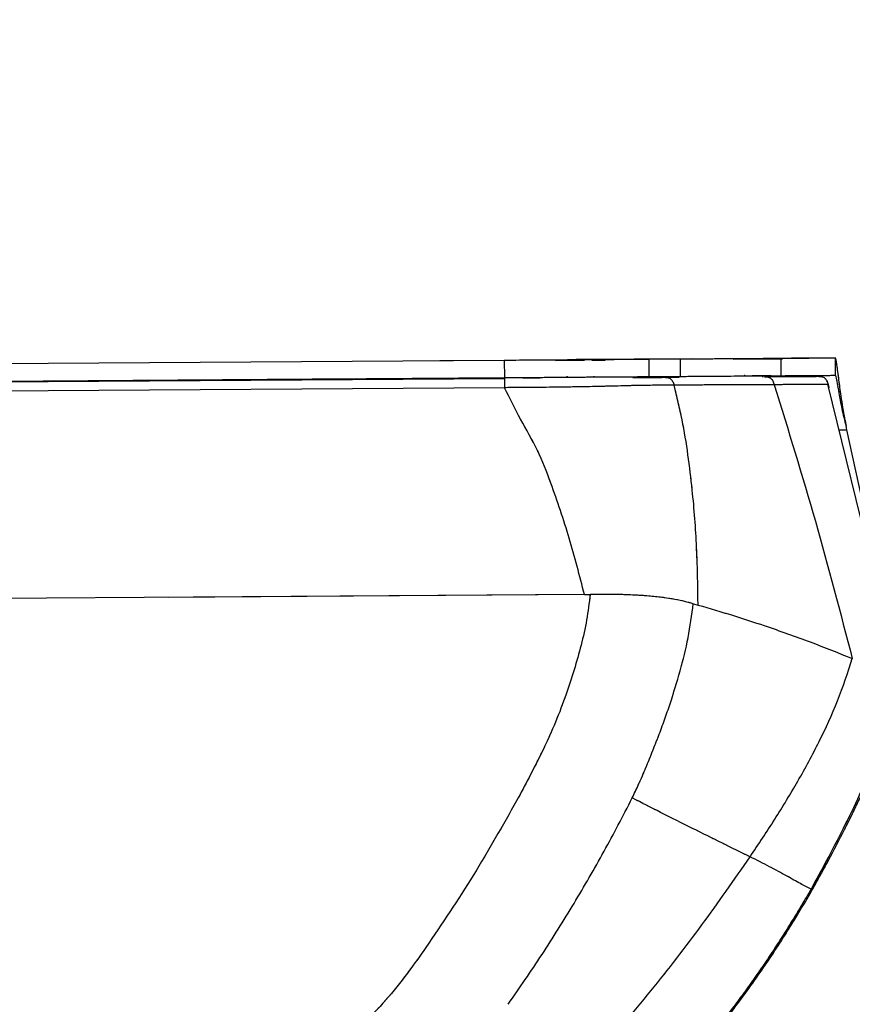
# Model space of a CAD drawing. Units: millimetres. Extents: x 0 to 297, y 0 to 210.
# Drawn here: x 173 to 185, y 111 to 126 of the extents above; entities that cross this region are included whole.
import ezdxf

# ---------------------------------------------------------------- set-up
doc = ezdxf.new("R2010")
doc.units = ezdxf.units.MM
doc.linetypes.add('PHANTOM', pattern=[12.7, 6.35, -1.27, 1.27, -1.27, 1.27, -1.27])
doc.layers.add('DEFAULT', color=179, linetype='Continuous')
doc.styles.add('SLDTEXTSTYLE3', font='TXT', dxfattribs={"width": 0.75})
doc.dimstyles.new('SLDDIMSTYLE1', dxfattribs={"dimtxt": 3.5, "dimasz": 3.302, "dimexe": 0, "dimexo": 0.0625, "dimgap": 0.875, "dimtad": 1, "dimdec": 0, "dimlfac": 15, "dimrnd": 1e-09, "dimzin": 12, "dimdsep": 46, "dimtxsty": 'SLDTEXTSTYLE3', "dimsah": 1, "dimcen": 0.09, "dimadec": 0, "dimazin": 3, "dimtfac": 1, "dimtdec": 0, "dimtmove": 0, "dimatfit": 0, "dimfxl": 1, "dimfrac": 2, "dimtolj": 1, "dimtzin": 12, "dimarcsym": 0})

# ---------------------------------------------------------------- blocks, each defined once
blk = doc.blocks.new('_D_7')
at = {"layer": 'DEFAULT', "transparency": 16777216}
for p, q in [((211.681, 168.475), (211.681, 174.825)), ((143.252, 168.475), (212.681, 168.475)), ((211.681, 168.475), (211.681, 56.732)), ((173.537, 56.732), (212.681, 56.732)), ((211.681, 56.732), (211.681, 50.382))]:
    blk.add_line(p, q, dxfattribs=at)
for points in [[(211.681, 168.475), (212.189, 171.777), (211.173, 171.777)], [(211.681, 56.732), (211.173, 53.43), (212.189, 53.43)]]:
    blk.add_solid(points, dxfattribs=at)
at = {"layer": 'DEFAULT', "transparency": 16777216, "char_height": 3.5, "attachment_point": 1, "rotation": 90, "style": 'SLDTEXTSTYLE3'}
for s, insert in [('Fully upright', (218.282, 103.818)), ('1925 Max', (207.169, 106.485)), ('Backrest', (212.726, 107.632)), ('Min', (201.613, 118.968)), ('1675', (201.613, 107.311))]:
    blk.add_mtext(s, dxfattribs=dict(at, insert=insert))

msp = doc.modelspace()

# ---------------------------------------------------------------- linework, layer by layer
at = {"color": 7, "linetype": 'Continuous', "lineweight": 25}
for p, q in [((146.103, 120.622), (180.107, 120.854)), ((180.107, 120.854), (180.109, 120.587)), ((180.89, 120.85), (181.331, 120.853)), ((182.974, 120.874), (181.204, 120.861)), ((181.441, 120.854), (181.613, 120.855)), ((181.613, 120.855), (181.646, 120.855)), ((182.313, 120.869), (182.79, 120.872)), ((182.313, 120.869), (182.315, 120.602)), ((182.79, 120.872), (182.792, 120.606)), ((183.598, 120.869), (184.321, 120.874)), ((184.321, 120.874), (184.354, 120.874)), ((184.326, 120.883), (184.328, 120.616)), ((185.156, 120.888), (184.489, 120.884)), ((185.156, 120.888), (185.157, 120.888)), ((181.07, 120.597), (181.07, 120.581)), ((182.315, 120.602), (182.792, 120.606)), ((184.16, 120.618), (183.89, 120.616)), ((184.055, 120.601), (184.041, 120.601)), ((184.851, 120.606), (184.848, 120.606)), ((184.851, 120.606), (184.891, 120.607)), ((185.158, 120.622), (185.158, 120.622)), ((146.105, 120.356), (180.109, 120.587)), ((146.105, 120.342), (180.109, 120.574)), ((180.097, 120.574), (146.105, 120.342)), ((182.53, 120.59), (182.518, 120.59)), ((182.553, 120.591), (182.773, 120.592)), ((185.049, 120.484), (185.044, 120.484)), ((186.189, 115.813), (185.046, 120.485)), ((185.066, 120.431), (185.049, 120.484)), ((180.11, 120.433), (146.106, 120.201)), ((185.308, 119.927), (185.324, 119.845)), ((185.336, 119.79), (185.322, 119.853)), ((185.216, 119.789), (185.336, 119.79)), ((185.712, 118.078), (185.336, 119.79)), ((181.33, 117.278), (144.569, 117.027)), ((181.33, 117.278), (181.416, 117.279)), ((182.99, 117.138), (183.063, 117.118))]:
    msp.add_line(p, q, dxfattribs=at)
at = {"color": 7, "linetype": 'PHANTOM', "lineweight": 18}
for p, q in [((146.103, 120.622), (180.107, 120.854)), ((180.107, 120.854), (180.109, 120.587)), ((180.867, 120.859), (180.582, 120.857)), ((181.441, 120.854), (181.613, 120.855)), ((181.613, 120.855), (181.646, 120.855)), ((182.974, 120.874), (181.855, 120.866)), ((182.313, 120.869), (182.79, 120.872)), ((182.313, 120.869), (182.315, 120.602)), ((182.79, 120.872), (182.792, 120.606)), ((183.598, 120.869), (184.321, 120.874)), ((184.321, 120.874), (184.354, 120.874)), ((184.326, 120.883), (184.328, 120.616)), ((185.156, 120.888), (184.489, 120.884)), ((185.156, 120.888), (185.157, 120.888)), ((182.315, 120.602), (182.792, 120.606)), ((184.16, 120.618), (184.007, 120.617)), ((184.055, 120.601), (184.041, 120.601)), ((184.178, 120.618), (184.16, 120.618)), ((184.851, 120.606), (184.848, 120.606)), ((184.851, 120.606), (184.891, 120.607)), ((185.158, 120.622), (185.158, 120.622)), ((146.105, 120.356), (180.109, 120.587)), ((146.105, 120.342), (180.109, 120.574)), ((180.097, 120.574), (146.105, 120.342)), ((182.53, 120.59), (182.518, 120.59)), ((182.553, 120.591), (182.773, 120.592)), ((185.049, 120.484), (185.044, 120.484)), ((186.189, 115.813), (185.046, 120.485)), ((185.066, 120.431), (185.049, 120.484)), ((180.11, 120.433), (146.106, 120.201)), ((185.308, 119.927), (185.324, 119.845)), ((185.336, 119.79), (185.322, 119.853)), ((185.216, 119.789), (185.336, 119.79)), ((185.712, 118.078), (185.336, 119.79)), ((181.33, 117.278), (144.569, 117.027)), ((181.33, 117.278), (181.416, 117.279)), ((182.99, 117.138), (183.063, 117.118))]:
    msp.add_line(p, q, dxfattribs=at)
at = {"color": 7, "linetype": 'Continuous', "lineweight": 25}
for centre, start, end in [((181.053, 120.597), 0.3905, 45.3905), ((181.487, 120.599), 135.3905, 180.3905)]:
    msp.add_arc(centre, 0.0167, start, end, dxfattribs=at)
at = {"color": 7, "linetype": 'PHANTOM', "lineweight": 18}
for centre, start, end in [((181.053, 120.597), 0.3905, 45.3905), ((181.487, 120.599), 135.3905, 180.3905), ((183.761, 120.615), 0.3905, 45.3905)]:
    msp.add_arc(centre, 0.0167, start, end, dxfattribs=at)
at = {"color": 7, "linetype": 'Continuous', "lineweight": 25}
for points, knots in [([(180.107, 120.854), (180.261, 120.855), (180.57, 120.857), (180.984, 120.86), (181.342, 120.862), (181.626, 120.864), (181.871, 120.866), (182.105, 120.868), (182.236, 120.868), (182.313, 120.869)], [0, 0, 0, 0, 0.190668, 0.381114, 0.509561, 0.637653, 0.744153, 0.850703, 1, 1, 1, 1]), ([(182.79, 120.872), (182.914, 120.873), (183.161, 120.875), (183.539, 120.877), (183.935, 120.88), (184.196, 120.882), (184.326, 120.883)], [0, 0, 0, 0, 0.221634, 0.443381, 0.721605, 1, 1, 1, 1]), ([(184.326, 120.883), (184.44, 120.884), (184.668, 120.885), (184.915, 120.887), (185.06, 120.888), (185.134, 120.888), (185.149, 120.888), (185.156, 120.888)], [0, 0, 0, 0, 0.247969, 0.497407, 0.747739, 0.873874, 1, 1, 1, 1]), ([(185.156, 120.888), (185.156, 120.88), (185.157, 120.835), (185.157, 120.766), (185.158, 120.685), (185.158, 120.641), (185.158, 120.622)], [0, 0, 0, 0, 0.099024, 0.49999, 0.7831, 1, 1, 1, 1]), ([(185.157, 120.888), (185.157, 120.888), (185.16, 120.886), (185.166, 120.863), (185.175, 120.804), (185.188, 120.711), (185.208, 120.563), (185.232, 120.38), (185.262, 120.177), (185.285, 120.035), (185.303, 119.95), (185.308, 119.927)], [0, 0, 0, 0, 0.045237, 0.15981, 0.277714, 0.401685, 0.529898, 0.720978, 0.835932, 0.954202, 1, 1, 1, 1]), ([(180.109, 120.587), (180.263, 120.588), (180.572, 120.59), (180.986, 120.593), (181.344, 120.596), (181.628, 120.598), (181.872, 120.599), (182.107, 120.601), (182.238, 120.602), (182.315, 120.602)], [0, 0, 0, 0, 0.190668, 0.381114, 0.509561, 0.637653, 0.744153, 0.850703, 1, 1, 1, 1]), ([(182.792, 120.606), (182.916, 120.606), (183.163, 120.608), (183.541, 120.611), (183.937, 120.613), (184.197, 120.615), (184.328, 120.616)], [0, 0, 0, 0, 0.2216341, 0.4433808, 0.7216053, 1, 1, 1, 1]), ([(184.078, 120.601), (184.169, 120.602), (184.35, 120.603), (184.562, 120.604), (184.728, 120.605), (184.848, 120.606), (184.877, 120.606), (184.891, 120.607)], [0, 0, 0, 0, 0.200023, 0.399784, 0.599903, 0.799876, 1, 1, 1, 1]), ([(184.078, 120.601), (184.098, 120.6), (184.132, 120.599), (184.179, 120.576), (184.211, 120.534), (184.22, 120.498), (184.225, 120.478)], [0, 0, 0, 0, 0.2826951, 0.5000627, 0.7173998, 1, 1, 1, 1]), ([(184.328, 120.616), (184.441, 120.617), (184.67, 120.618), (184.917, 120.62), (185.062, 120.621), (185.135, 120.622), (185.151, 120.622), (185.158, 120.622)], [0, 0, 0, 0, 0.2480404, 0.497551, 0.7478125, 0.8739111, 1, 1, 1, 1]), ([(184.604, 120.605), (184.535, 120.604), (184.465, 120.604), (184.358, 120.603), (184.358, 120.603)], [0, 0, 0, 0, 0.99711, 1, 1, 1, 1]), ([(184.533, 120.604), (184.548, 120.604), (184.586, 120.604), (184.6, 120.605), (184.608, 120.605)], [0, 0, 0, 0, 0.408762, 1, 1, 1, 1]), ([(184.533, 120.604), (184.553, 120.604), (184.593, 120.605), (184.642, 120.605), (184.682, 120.605), (184.699, 120.605), (184.708, 120.605)], [0, 0, 0, 0, 0.249462, 0.4991199, 0.7494345, 1, 1, 1, 1]), ([(184.848, 120.606), (184.845, 120.606), (184.837, 120.606), (184.792, 120.606), (184.736, 120.606), (184.708, 120.605)], [0, 0, 0, 0, 0.264968, 0.632455, 1, 1, 1, 1]), ([(184.851, 120.606), (184.851, 120.606), (184.851, 120.606), (184.851, 120.606), (184.851, 120.606)], [0, 0, 0, 0, 0.999576, 1, 1, 1, 1]), ([(184.891, 120.607), (184.912, 120.605), (184.948, 120.604), (184.988, 120.59), (184.999, 120.576), (185.001, 120.574)], [0, 0, 0, 0, 0.5332179, 0.9429898, 1, 1, 1, 1]), ([(185.158, 120.622), (185.159, 120.621), (185.162, 120.62), (185.168, 120.6), (185.178, 120.555), (185.19, 120.487), (185.205, 120.4), (185.224, 120.296), (185.245, 120.178), (185.272, 120.049), (185.298, 119.939), (185.317, 119.873), (185.322, 119.853)], [0, 0, 0, 0, 0.052241, 0.162541, 0.276054, 0.386595, 0.500349, 0.611176, 0.725211, 0.836188, 0.950359, 1, 1, 1, 1]), ([(180.109, 120.574), (180.109, 120.573), (180.109, 120.571), (180.109, 120.556), (180.109, 120.54), (180.109, 120.52), (180.109, 120.485), (180.11, 120.454), (180.11, 120.433)], [0, 0, 0, 0, 0.2790728, 0.393502, 0.5, 0.606498, 0.7209272, 1, 1, 1, 1]), ([(182.698, 120.472), (182.639, 120.472), (182.52, 120.471), (182.352, 120.469), (182.192, 120.467), (182.052, 120.464), (181.89, 120.46), (181.705, 120.455), (181.505, 120.45), (181.235, 120.445), (180.898, 120.44), (180.501, 120.435), (180.239, 120.434), (180.11, 120.433)], [0, 0, 0, 0, 0.120108, 0.242649, 0.305774, 0.37051, 0.436221, 0.503416, 0.569704, 0.634266, 0.75948, 0.8807, 1, 1, 1, 1]), ([(180.65, 120.578), (180.625, 120.577), (180.573, 120.577), (180.478, 120.576), (180.415, 120.576), (180.39, 120.576)], [0, 0, 0, 0, 0.373582, 0.747188, 1, 1, 1, 1]), ([(182.066, 120.587), (182.105, 120.588), (182.22, 120.588), (182.38, 120.589), (182.495, 120.59), (182.553, 120.591)], [0, 0, 0, 0, 0.200224, 0.599447, 1, 1, 1, 1]), ([(182.504, 120.59), (182.494, 120.59), (182.463, 120.59), (182.385, 120.589), (182.302, 120.589), (182.26, 120.589)], [0, 0, 0, 0, 0.179477, 0.589707, 1, 1, 1, 1]), ([(182.553, 120.591), (182.572, 120.59), (182.605, 120.589), (182.649, 120.567), (182.681, 120.526), (182.692, 120.492), (182.698, 120.472)], [0, 0, 0, 0, 0.28326, 0.5000002, 0.7167403, 1, 1, 1, 1]), ([(184.226, 120.478), (184.109, 120.477), (183.877, 120.476), (183.501, 120.475), (183.113, 120.474), (182.836, 120.473), (182.698, 120.472)], [0, 0, 0, 0, 0.250363, 0.500127, 0.749889, 1, 1, 1, 1]), ([(183.063, 117.118), (183.059, 117.411), (183.052, 117.997), (182.992, 118.761), (182.913, 119.409), (182.828, 119.945), (182.741, 120.297), (182.698, 120.473)], [0, 0, 0, 0, 0.260004, 0.520006, 0.680022, 0.840025, 1, 1, 1, 1]), ([(185.044, 120.484), (185.03, 120.484), (185.002, 120.484), (184.884, 120.483), (184.716, 120.482), (184.501, 120.48), (184.318, 120.479), (184.226, 120.478)], [0, 0, 0, 0, 0.184312, 0.388376, 0.592416, 0.796047, 1, 1, 1, 1]), ([(184.226, 120.478), (184.44, 119.785), (184.87, 118.4), (185.235, 117.001), (185.418, 116.302)], [0, 0, 0, 0, 0.499997, 1, 1, 1, 1]), ([(185.001, 120.574), (185.01, 120.564), (185.035, 120.539), (185.044, 120.504), (185.049, 120.484)], [0, 0, 0, 0, 0.39816, 1, 1, 1, 1]), ([(185.043, 120.501), (185.04, 120.514), (185.037, 120.53), (185.029, 120.538), (185.028, 120.539)], [0, 0, 0, 0, 0.868401, 1, 1, 1, 1]), ([(185.066, 120.433), (185.065, 120.434), (185.06, 120.455), (185.054, 120.476), (185.051, 120.481), (185.049, 120.484)], [0, 0, 0, 0, 0.021367, 0.511854, 1, 1, 1, 1]), ([(181.33, 117.278), (181.256, 117.565), (181.109, 118.139), (180.861, 118.87), (180.626, 119.484), (180.349, 119.949), (180.19, 120.271), (180.11, 120.433)], [0, 0, 0, 0, 0.261669, 0.523327, 0.682259, 0.841037, 1, 1, 1, 1]), ([(185.304, 119.92), (185.304, 119.921), (185.306, 119.922), (185.307, 119.925), (185.307, 119.927)], [0, 0, 0, 0, 0.452663, 1, 1, 1, 1]), ([(181.416, 117.279), (181.401, 117.149), (181.371, 116.889), (181.28, 116.507), (181.175, 116.129), (181.045, 115.737), (180.894, 115.331), (180.767, 115.056), (180.703, 114.919)], [0, 0, 0, 0, 0.158402, 0.316878, 0.475362, 0.633851, 0.816935, 1, 1, 1, 1]), ([(182.99, 117.138), (182.948, 117.15), (182.864, 117.173), (182.716, 117.205), (182.54, 117.232), (182.34, 117.254), (182.12, 117.269), (181.889, 117.278), (181.653, 117.28), (181.495, 117.279), (181.416, 117.279)], [0, 0, 0, 0, 0.1250719, 0.2500738, 0.3750271, 0.4999685, 0.6249174, 0.749893, 0.8749172, 1, 1, 1, 1]), ([(182.059, 114.175), (182.092, 114.245), (182.165, 114.398), (182.267, 114.633), (182.366, 114.879), (182.461, 115.12), (182.552, 115.365), (182.666, 115.694), (182.793, 116.111), (182.923, 116.619), (182.968, 116.965), (182.99, 117.138)], [0, 0, 0, 0, 0.0737781, 0.1639645, 0.2459358, 0.3293286, 0.4131787, 0.4970292, 0.664714, 0.8323858, 1, 1, 1, 1]), ([(183.063, 117.118), (183.241, 117.066), (183.596, 116.963), (184.165, 116.775), (184.784, 116.557), (185.207, 116.387), (185.418, 116.302)], [0, 0, 0, 0, 0.19612, 0.392262, 0.696128, 1, 1, 1, 1]), ([(183.858, 113.277), (183.984, 113.467), (184.238, 113.847), (184.593, 114.431), (184.917, 115.033), (185.204, 115.654), (185.347, 116.086), (185.418, 116.302)], [0, 0, 0, 0, 0.20003, 0.400038, 0.600061, 0.800026, 1, 1, 1, 1]), ([(182.464, 109.618), (182.665, 109.836), (183.055, 110.258), (183.577, 110.906), (184.032, 111.531), (184.424, 112.129), (184.76, 112.688), (185.048, 113.205), (185.293, 113.676), (185.503, 114.102), (185.671, 114.466), (185.804, 114.772), (185.907, 115.022), (185.991, 115.237), (186.062, 115.428), (186.128, 115.611), (186.169, 115.736), (186.19, 115.801)], [0, 0, 0, 0, 0.122368, 0.236668, 0.342907, 0.441099, 0.531256, 0.611981, 0.684967, 0.75022, 0.807748, 0.85051, 0.887732, 0.919422, 0.945591, 0.971882, 1, 1, 1, 1]), ([(186.145, 115.817), (186.085, 115.63), (185.968, 115.265), (185.756, 114.733), (185.528, 114.217), (185.283, 113.713), (185.036, 113.236), (184.868, 112.93), (184.789, 112.786)], [0, 0, 0, 0, 0.176573, 0.346083, 0.515601, 0.685119, 0.851408, 1, 1, 1, 1]), ([(180.703, 114.919), (180.629, 114.771), (180.497, 114.508), (180.357, 114.249), (180.295, 114.134)], [0, 0, 0, 0, 0.559993, 1, 1, 1, 1]), ([(180.166, 111.028), (180.34, 111.28), (180.689, 111.784), (181.175, 112.564), (181.636, 113.359), (181.918, 113.903), (182.059, 114.175)], [0, 0, 0, 0, 0.249748, 0.499999, 0.749852, 1, 1, 1, 1]), ([(182.491, 113.956), (182.491, 113.956), (182.35, 114.025), (182.204, 114.1), (182.059, 114.175)], [0, 0, 0, 0, 0.000012, 1, 1, 1, 1]), ([(180.295, 114.134), (180.079, 113.751), (179.648, 112.985), (179.154, 112.257), (178.908, 111.893)], [0, 0, 0, 0, 0.4999966, 1, 1, 1, 1]), ([(183.858, 113.277), (183.719, 113.345), (183.441, 113.482), (182.985, 113.708), (182.656, 113.873), (182.491, 113.956)], [0, 0, 0, 0, 0.333335, 0.666671, 1, 1, 1, 1]), ([(181.519, 110.258), (181.796, 110.58), (182.351, 111.225), (183.131, 112.233), (183.615, 112.929), (183.858, 113.277)], [0, 0, 0, 0, 0.333337, 0.666662, 1, 1, 1, 1]), ([(184.789, 112.786), (184.738, 112.811), (184.636, 112.861), (184.421, 112.984), (184.163, 113.125), (183.96, 113.227), (183.858, 113.277)], [0, 0, 0, 0, 0.249985, 0.499976, 0.749981, 1, 1, 1, 1]), ([(184.789, 112.786), (184.742, 112.705), (184.648, 112.543), (184.501, 112.304), (184.352, 112.066), (184.2, 111.83), (184.043, 111.596), (183.881, 111.364), (183.658, 111.056), (183.351, 110.656), (182.933, 110.151), (182.617, 109.809), (182.45, 109.628)], [0, 0, 0, 0, 0.071349, 0.142666, 0.213853, 0.285197, 0.356763, 0.428558, 0.5005, 0.64593, 0.812421, 1, 1, 1, 1]), ([(178.908, 111.893), (178.853, 111.815), (178.699, 111.595), (178.431, 111.24), (178.082, 110.848), (177.721, 110.528), (177.358, 110.283), (177.007, 110.104), (176.637, 109.966), (176.187, 109.85), (175.657, 109.771), (175.054, 109.729), (174.45, 109.713), (173.846, 109.707), (173.443, 109.704), (173.242, 109.703)], [0, 0, 0, 0, 0.044087, 0.125479, 0.206849, 0.288191, 0.349208, 0.410224, 0.471246, 0.532277, 0.625792, 0.719335, 0.812887, 0.906444, 1, 1, 1, 1])]:
    msp.add_open_spline(points, degree=3, knots=knots, dxfattribs=at)
at = {"color": 7, "linetype": 'PHANTOM', "lineweight": 18}
for points, knots in [([(180.107, 120.854), (180.261, 120.855), (180.57, 120.857), (180.984, 120.86), (181.342, 120.862), (181.626, 120.864), (181.871, 120.866), (182.105, 120.868), (182.236, 120.868), (182.313, 120.869)], [0, 0, 0, 0, 0.190668, 0.381114, 0.509561, 0.637653, 0.744153, 0.850703, 1, 1, 1, 1]), ([(182.79, 120.872), (182.914, 120.873), (183.161, 120.875), (183.539, 120.877), (183.935, 120.88), (184.196, 120.882), (184.326, 120.883)], [0, 0, 0, 0, 0.2216341, 0.4433808, 0.7216053, 1, 1, 1, 1]), ([(184.326, 120.883), (184.44, 120.884), (184.668, 120.885), (184.915, 120.887), (185.06, 120.888), (185.134, 120.888), (185.149, 120.888), (185.156, 120.888)], [0, 0, 0, 0, 0.247969, 0.497407, 0.747739, 0.873874, 1, 1, 1, 1]), ([(185.156, 120.888), (185.156, 120.88), (185.157, 120.835), (185.157, 120.766), (185.158, 120.685), (185.158, 120.641), (185.158, 120.622)], [0, 0, 0, 0, 0.099024, 0.49999, 0.7831, 1, 1, 1, 1]), ([(185.157, 120.888), (185.157, 120.888), (185.16, 120.886), (185.166, 120.863), (185.175, 120.804), (185.188, 120.711), (185.208, 120.563), (185.232, 120.38), (185.262, 120.177), (185.285, 120.035), (185.303, 119.95), (185.308, 119.927)], [0, 0, 0, 0, 0.045237, 0.15981, 0.277714, 0.401685, 0.529898, 0.720978, 0.835932, 0.954202, 1, 1, 1, 1]), ([(180.109, 120.587), (180.263, 120.588), (180.572, 120.59), (180.986, 120.593), (181.344, 120.596), (181.628, 120.598), (181.872, 120.599), (182.107, 120.601), (182.238, 120.602), (182.315, 120.602)], [0, 0, 0, 0, 0.190668, 0.381114, 0.509561, 0.637653, 0.744153, 0.850703, 1, 1, 1, 1]), ([(182.792, 120.606), (182.916, 120.606), (183.163, 120.608), (183.541, 120.611), (183.937, 120.613), (184.197, 120.615), (184.328, 120.616)], [0, 0, 0, 0, 0.221634, 0.443381, 0.721605, 1, 1, 1, 1]), ([(184.078, 120.601), (184.169, 120.602), (184.35, 120.603), (184.562, 120.604), (184.728, 120.605), (184.848, 120.606), (184.877, 120.606), (184.891, 120.607)], [0, 0, 0, 0, 0.200023, 0.399784, 0.599903, 0.799876, 1, 1, 1, 1]), ([(184.078, 120.601), (184.098, 120.6), (184.132, 120.599), (184.179, 120.576), (184.211, 120.534), (184.22, 120.498), (184.225, 120.478)], [0, 0, 0, 0, 0.282695, 0.500063, 0.7174, 1, 1, 1, 1]), ([(184.328, 120.616), (184.441, 120.617), (184.67, 120.618), (184.917, 120.62), (185.062, 120.621), (185.135, 120.622), (185.151, 120.622), (185.158, 120.622)], [0, 0, 0, 0, 0.24804, 0.497551, 0.747813, 0.873911, 1, 1, 1, 1]), ([(184.604, 120.605), (184.535, 120.604), (184.465, 120.604), (184.358, 120.603), (184.358, 120.603)], [0, 0, 0, 0, 0.99711, 1, 1, 1, 1]), ([(184.533, 120.604), (184.548, 120.604), (184.586, 120.604), (184.6, 120.605), (184.608, 120.605)], [0, 0, 0, 0, 0.408762, 1, 1, 1, 1]), ([(184.533, 120.604), (184.553, 120.604), (184.593, 120.605), (184.642, 120.605), (184.682, 120.605), (184.699, 120.605), (184.708, 120.605)], [0, 0, 0, 0, 0.249462, 0.49912, 0.749435, 1, 1, 1, 1]), ([(184.848, 120.606), (184.845, 120.606), (184.837, 120.606), (184.792, 120.606), (184.736, 120.606), (184.708, 120.605)], [0, 0, 0, 0, 0.264968, 0.632455, 1, 1, 1, 1]), ([(184.891, 120.607), (184.912, 120.605), (184.948, 120.604), (184.988, 120.59), (184.999, 120.576), (185.001, 120.574)], [0, 0, 0, 0, 0.533218, 0.94299, 1, 1, 1, 1]), ([(185.158, 120.622), (185.159, 120.621), (185.162, 120.62), (185.168, 120.6), (185.178, 120.555), (185.19, 120.487), (185.205, 120.4), (185.224, 120.296), (185.245, 120.178), (185.272, 120.049), (185.298, 119.939), (185.317, 119.873), (185.322, 119.853)], [0, 0, 0, 0, 0.052241, 0.162541, 0.276054, 0.386595, 0.500349, 0.611176, 0.725211, 0.836188, 0.950359, 1, 1, 1, 1]), ([(180.109, 120.574), (180.109, 120.573), (180.109, 120.571), (180.109, 120.556), (180.109, 120.54), (180.109, 120.52), (180.109, 120.485), (180.11, 120.454), (180.11, 120.433)], [0, 0, 0, 0, 0.279073, 0.393502, 0.5, 0.606498, 0.720927, 1, 1, 1, 1]), ([(182.698, 120.472), (182.639, 120.472), (182.52, 120.471), (182.352, 120.469), (182.192, 120.467), (182.052, 120.464), (181.89, 120.46), (181.705, 120.455), (181.505, 120.45), (181.235, 120.445), (180.898, 120.44), (180.501, 120.435), (180.239, 120.434), (180.11, 120.433)], [0, 0, 0, 0, 0.120108, 0.242649, 0.305774, 0.37051, 0.436221, 0.503416, 0.569704, 0.634266, 0.75948, 0.8807, 1, 1, 1, 1]), ([(180.65, 120.578), (180.625, 120.577), (180.573, 120.577), (180.478, 120.576), (180.415, 120.576), (180.39, 120.576)], [0, 0, 0, 0, 0.373582, 0.747188, 1, 1, 1, 1]), ([(182.066, 120.587), (182.105, 120.588), (182.22, 120.588), (182.38, 120.589), (182.495, 120.59), (182.553, 120.591)], [0, 0, 0, 0, 0.2002241, 0.5994466, 1, 1, 1, 1]), ([(182.504, 120.59), (182.494, 120.59), (182.463, 120.59), (182.385, 120.589), (182.302, 120.589), (182.26, 120.589)], [0, 0, 0, 0, 0.179477, 0.589707, 1, 1, 1, 1]), ([(182.553, 120.591), (182.572, 120.59), (182.605, 120.589), (182.649, 120.567), (182.681, 120.526), (182.692, 120.492), (182.698, 120.472)], [0, 0, 0, 0, 0.28326, 0.5, 0.71674, 1, 1, 1, 1]), ([(184.226, 120.478), (184.109, 120.477), (183.877, 120.476), (183.501, 120.475), (183.113, 120.474), (182.836, 120.473), (182.698, 120.472)], [0, 0, 0, 0, 0.250363, 0.500127, 0.749889, 1, 1, 1, 1]), ([(183.063, 117.118), (183.059, 117.411), (183.052, 117.997), (182.992, 118.761), (182.913, 119.409), (182.828, 119.945), (182.741, 120.297), (182.698, 120.473)], [0, 0, 0, 0, 0.260004, 0.520006, 0.680022, 0.840025, 1, 1, 1, 1]), ([(185.044, 120.484), (185.03, 120.484), (185.002, 120.484), (184.884, 120.483), (184.716, 120.482), (184.501, 120.48), (184.318, 120.479), (184.226, 120.478)], [0, 0, 0, 0, 0.184312, 0.388376, 0.592416, 0.796047, 1, 1, 1, 1]), ([(184.226, 120.478), (184.44, 119.785), (184.87, 118.4), (185.235, 117.001), (185.418, 116.302)], [0, 0, 0, 0, 0.4999971, 1, 1, 1, 1]), ([(185.001, 120.574), (185.01, 120.564), (185.035, 120.539), (185.044, 120.504), (185.049, 120.484)], [0, 0, 0, 0, 0.39816, 1, 1, 1, 1]), ([(185.043, 120.501), (185.04, 120.514), (185.037, 120.53), (185.029, 120.538), (185.028, 120.539)], [0, 0, 0, 0, 0.868401, 1, 1, 1, 1]), ([(185.066, 120.433), (185.065, 120.434), (185.06, 120.455), (185.054, 120.476), (185.051, 120.481), (185.049, 120.484)], [0, 0, 0, 0, 0.021367, 0.5118542, 1, 1, 1, 1]), ([(181.33, 117.278), (181.256, 117.565), (181.109, 118.139), (180.861, 118.87), (180.626, 119.484), (180.349, 119.949), (180.19, 120.271), (180.11, 120.433)], [0, 0, 0, 0, 0.261669, 0.523327, 0.682259, 0.841037, 1, 1, 1, 1]), ([(185.304, 119.92), (185.304, 119.921), (185.306, 119.922), (185.307, 119.925), (185.307, 119.927)], [0, 0, 0, 0, 0.452663, 1, 1, 1, 1]), ([(181.416, 117.279), (181.401, 117.149), (181.371, 116.889), (181.28, 116.507), (181.175, 116.129), (181.045, 115.737), (180.894, 115.331), (180.767, 115.056), (180.703, 114.919)], [0, 0, 0, 0, 0.158402, 0.316878, 0.475362, 0.633851, 0.816935, 1, 1, 1, 1]), ([(182.99, 117.138), (182.948, 117.15), (182.864, 117.173), (182.716, 117.205), (182.54, 117.232), (182.34, 117.254), (182.12, 117.269), (181.889, 117.278), (181.653, 117.28), (181.495, 117.279), (181.416, 117.279)], [0, 0, 0, 0, 0.1250719, 0.2500738, 0.3750271, 0.4999685, 0.6249174, 0.749893, 0.8749172, 1, 1, 1, 1]), ([(182.059, 114.175), (182.092, 114.245), (182.165, 114.398), (182.267, 114.633), (182.366, 114.879), (182.461, 115.12), (182.552, 115.365), (182.666, 115.694), (182.793, 116.111), (182.923, 116.619), (182.968, 116.965), (182.99, 117.138)], [0, 0, 0, 0, 0.073778, 0.163964, 0.245936, 0.329329, 0.413179, 0.497029, 0.664714, 0.832386, 1, 1, 1, 1]), ([(183.063, 117.118), (183.241, 117.066), (183.596, 116.963), (184.165, 116.775), (184.784, 116.557), (185.207, 116.387), (185.418, 116.302)], [0, 0, 0, 0, 0.19612, 0.392262, 0.696128, 1, 1, 1, 1]), ([(183.858, 113.277), (183.984, 113.467), (184.238, 113.847), (184.593, 114.431), (184.917, 115.033), (185.204, 115.654), (185.347, 116.086), (185.418, 116.302)], [0, 0, 0, 0, 0.20003, 0.400038, 0.600061, 0.800026, 1, 1, 1, 1]), ([(182.464, 109.618), (182.665, 109.836), (183.055, 110.258), (183.577, 110.906), (184.032, 111.531), (184.424, 112.129), (184.76, 112.688), (185.048, 113.205), (185.293, 113.676), (185.503, 114.102), (185.671, 114.466), (185.804, 114.772), (185.907, 115.022), (185.991, 115.237), (186.062, 115.428), (186.128, 115.611), (186.169, 115.736), (186.19, 115.801)], [0, 0, 0, 0, 0.1223683, 0.2366684, 0.3429067, 0.4410988, 0.5312557, 0.6119805, 0.6849672, 0.75022, 0.8077477, 0.8505104, 0.8877316, 0.9194222, 0.9455913, 0.9718819, 1, 1, 1, 1]), ([(186.145, 115.817), (186.085, 115.63), (185.968, 115.265), (185.756, 114.733), (185.528, 114.217), (185.283, 113.713), (185.036, 113.236), (184.868, 112.93), (184.789, 112.786)], [0, 0, 0, 0, 0.176573, 0.346083, 0.515601, 0.685119, 0.851408, 1, 1, 1, 1]), ([(180.703, 114.919), (180.629, 114.771), (180.497, 114.508), (180.357, 114.249), (180.295, 114.134)], [0, 0, 0, 0, 0.559993, 1, 1, 1, 1]), ([(180.166, 111.028), (180.34, 111.28), (180.689, 111.784), (181.175, 112.564), (181.636, 113.359), (181.918, 113.903), (182.059, 114.175)], [0, 0, 0, 0, 0.249748, 0.499999, 0.749852, 1, 1, 1, 1]), ([(182.491, 113.956), (182.491, 113.956), (182.35, 114.025), (182.204, 114.1), (182.059, 114.175)], [0, 0, 0, 0, 0.000012, 1, 1, 1, 1]), ([(180.295, 114.134), (180.079, 113.751), (179.648, 112.985), (179.154, 112.257), (178.908, 111.893)], [0, 0, 0, 0, 0.499997, 1, 1, 1, 1]), ([(183.858, 113.277), (183.719, 113.345), (183.441, 113.482), (182.985, 113.708), (182.656, 113.873), (182.491, 113.956)], [0, 0, 0, 0, 0.333335, 0.666671, 1, 1, 1, 1]), ([(181.519, 110.258), (181.796, 110.58), (182.351, 111.225), (183.131, 112.233), (183.615, 112.929), (183.858, 113.277)], [0, 0, 0, 0, 0.333337, 0.666662, 1, 1, 1, 1]), ([(184.789, 112.786), (184.738, 112.811), (184.636, 112.861), (184.421, 112.984), (184.163, 113.125), (183.96, 113.227), (183.858, 113.277)], [0, 0, 0, 0, 0.2499851, 0.4999761, 0.7499815, 1, 1, 1, 1]), ([(184.789, 112.786), (184.742, 112.705), (184.648, 112.543), (184.501, 112.304), (184.352, 112.066), (184.2, 111.83), (184.043, 111.596), (183.881, 111.364), (183.658, 111.056), (183.351, 110.656), (182.933, 110.151), (182.617, 109.809), (182.45, 109.628)], [0, 0, 0, 0, 0.071349, 0.142666, 0.213853, 0.285197, 0.356763, 0.428558, 0.5005, 0.64593, 0.812421, 1, 1, 1, 1]), ([(178.908, 111.893), (178.853, 111.815), (178.699, 111.595), (178.431, 111.24), (178.082, 110.848), (177.721, 110.528), (177.358, 110.283), (177.007, 110.104), (176.637, 109.966), (176.187, 109.85), (175.657, 109.771), (175.054, 109.729), (174.45, 109.713), (173.846, 109.707), (173.443, 109.704), (173.242, 109.703)], [0, 0, 0, 0, 0.044087, 0.125479, 0.206849, 0.288191, 0.349208, 0.410224, 0.471246, 0.532277, 0.625792, 0.719335, 0.812887, 0.906444, 1, 1, 1, 1])]:
    msp.add_open_spline(points, degree=3, knots=knots, dxfattribs=at)

# ---------------------------------------------------------------- dimensions: what is measured, and where the dimension line sits
at = {"layer": 'DEFAULT'}
dim = msp.add_linear_dim(base=(222.794, 56.732), p1=(142.252, 168.475), p2=(172.537, 56.732), angle=90, text='<> Min\\P1925 Max', dimstyle='SLDDIMSTYLE1', dxfattribs=at)
dim.commit()
dim.dimension.update_dxf_attribs({"geometry": '_D_7', "text_midpoint": (222.794, 117.162), "dimtype": 160})

doc.saveas('drawing.dxf')
